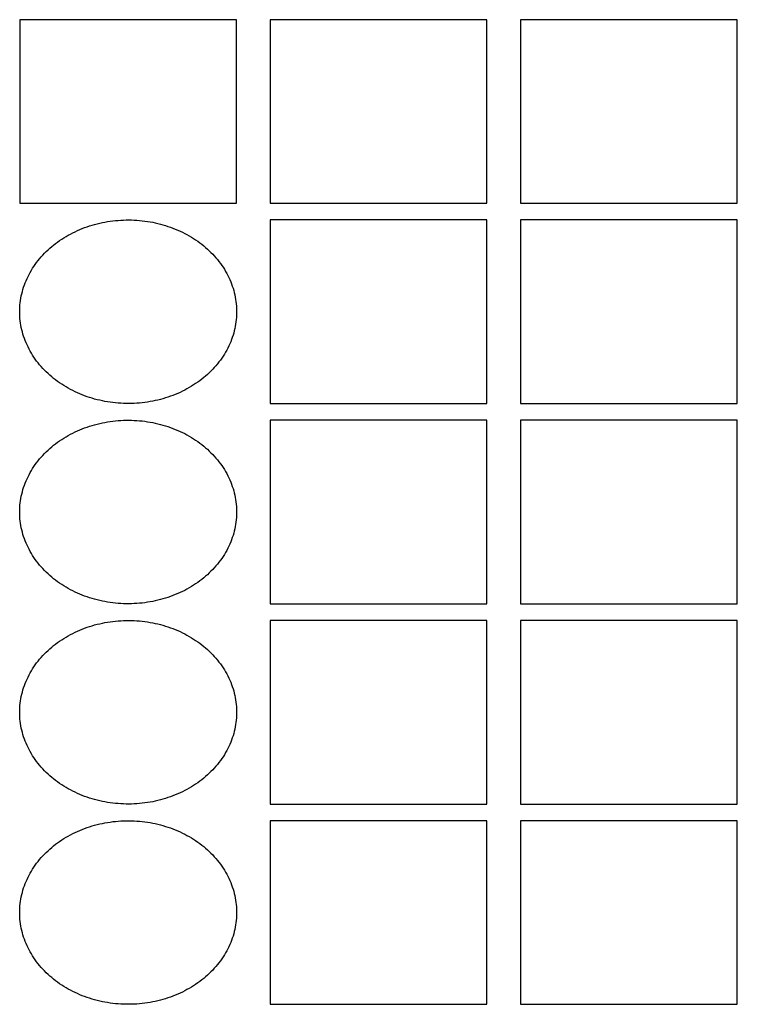
# Model space of a CAD drawing. Extents: x 104 to 403, y -1 to 496.
# Drawn here: x 186 to 229, y 188 to 247 of the extents above; entities that cross this region are included whole.
import ezdxf

# ---------------------------------------------------------------- set-up
doc = ezdxf.new("R2010")
doc.units = 0
doc.header["$MEASUREMENT"] = 0
doc.layers.add('1', color=7, linetype='CONTINUOUS')

msp = doc.modelspace()

# ---------------------------------------------------------------- linework, layer by layer
at = {"layer": '1', "color": 5, "linetype": 'Continuous'}
for points in [[(186.124379, 235.613948), (199.124379, 235.613948), (199.124379, 246.613948), (186.124379, 246.613948)], [(201.124379, 235.613948), (214.124379, 235.613948), (214.124379, 246.613948), (201.124379, 246.613948)], [(216.124379, 235.613948), (229.124379, 235.613948), (229.124379, 246.613948), (216.124379, 246.613948)], [(186.126352, 228.978442), (186.124379, 229.113948), (186.126352, 229.249454), (186.13227, 229.384878), (186.14213, 229.520137), (186.155924, 229.65515), (186.173646, 229.789834), (186.195284, 229.924107), (186.220825, 230.057889), (186.250253, 230.191098), (186.283552, 230.323653), (186.320699, 230.455474), (186.361674, 230.58648), (186.406451, 230.716592), (186.455002, 230.845731), (186.507299, 230.973819), (186.56331, 231.100777), (186.623, 231.22653), (186.686334, 231.351), (186.753273, 231.474111), (186.823776, 231.59579), (186.8978, 231.715963), (186.975301, 231.834555), (187.056232, 231.951496), (187.140543, 232.066714), (187.228183, 232.18014), (187.319099, 232.291704), (187.413236, 232.401339), (187.510537, 232.508978), (187.610943, 232.614556), (187.714392, 232.718009), (187.820821, 232.819274), (187.930167, 232.918289), (188.042363, 233.014995), (188.157341, 233.109333), (188.27503, 233.201245), (188.39536, 233.290675), (188.518258, 233.37757), (188.643648, 233.461876), (188.771455, 233.543543), (188.901601, 233.622521), (189.034007, 233.698761), (189.168593, 233.772218), (189.305277, 233.842847), (189.443975, 233.910605), (189.584605, 233.975451), (189.72708, 234.037346), (189.871314, 234.096252), (190.017219, 234.152133), (190.164707, 234.204955), (190.313689, 234.254687), (190.464073, 234.301297), (190.615769, 234.344759), (190.768684, 234.385045), (190.922726, 234.422131), (191.077801, 234.455994), (191.233814, 234.486614), (191.390672, 234.513972), (191.548279, 234.538052), (191.706539, 234.558839), (191.865357, 234.576321), (192.024635, 234.590486), (192.184277, 234.601327), (192.344187, 234.608836), (192.504266, 234.613009), (192.664419, 234.613844), (192.824547, 234.61134), (192.984554, 234.605498), (193.144342, 234.596322), (193.303814, 234.583818), (193.462874, 234.567994), (193.621425, 234.548858), (193.779371, 234.526423), (193.936615, 234.500702), (194.093063, 234.47171), (194.248619, 234.439466), (194.403189, 234.403989), (194.556679, 234.3653), (194.708996, 234.323424), (194.860047, 234.278384), (195.009741, 234.230209), (195.157988, 234.178928), (195.304695, 234.124573), (195.449776, 234.067175), (195.593141, 234.00677), (195.734705, 233.943395), (195.874379, 233.877088), (196.012081, 233.807889), (196.147726, 233.73584), (196.281232, 233.660986), (196.412518, 233.583371), (196.541504, 233.503043), (196.668113, 233.42005), (196.792266, 233.334443), (196.913889, 233.246273), (197.032908, 233.155595), (197.14925, 233.062464), (197.262845, 232.966935), (197.373625, 232.869067), (197.481521, 232.768919), (197.586468, 232.666552), (197.688403, 232.562029), (197.787264, 232.455412), (197.88299, 232.346767), (197.975523, 232.236159), (198.064809, 232.123656), (198.150791, 232.009325), (198.233418, 231.893237), (198.31264, 231.775461), (198.388408, 231.656069), (198.460678, 231.535135), (198.529404, 231.41273), (198.594545, 231.28893), (198.656061, 231.163809), (198.713916, 231.037444), (198.768074, 230.909911), (198.818502, 230.781288), (198.86517, 230.651652), (198.908049, 230.521083), (198.947113, 230.38966), (198.982339, 230.257462), (199.013704, 230.12457), (199.041191, 229.991065), (199.064782, 229.857027), (199.084464, 229.722538), (199.100223, 229.587679), (199.112051, 229.452533), (199.11994, 229.317181), (199.123886, 229.181706), (199.123886, 229.04619), (199.11994, 228.910715), (199.112051, 228.775363), (199.100223, 228.640217), (199.084464, 228.505358), (199.064782, 228.370869), (199.041191, 228.236831), (199.013704, 228.103326), (198.982339, 227.970434), (198.947113, 227.838236), (198.908049, 227.706813), (198.86517, 227.576244), (198.818502, 227.446608), (198.768074, 227.317985), (198.713916, 227.190452), (198.656061, 227.064087), (198.594545, 226.938966), (198.529404, 226.815166), (198.460678, 226.692761), (198.388408, 226.571827), (198.31264, 226.452435), (198.233418, 226.33466), (198.150791, 226.218571), (198.064809, 226.104241), (197.975523, 225.991737), (197.88299, 225.881129), (197.787264, 225.772484), (197.688403, 225.665867), (197.586468, 225.561344), (197.481521, 225.458977), (197.373625, 225.358829), (197.262845, 225.260961), (197.14925, 225.165432), (197.032908, 225.072301), (196.913889, 224.981623), (196.792266, 224.893453), (196.668113, 224.807846), (196.541504, 224.724853), (196.412518, 224.644525), (196.281232, 224.56691), (196.147726, 224.492056), (196.012081, 224.420007), (195.874379, 224.350808), (195.734705, 224.284501), (195.593141, 224.221126), (195.449776, 224.160721), (195.304695, 224.103323), (195.157988, 224.048968), (195.009741, 223.997687), (194.860047, 223.949512), (194.708996, 223.904473), (194.556679, 223.862596), (194.403189, 223.823907), (194.248619, 223.78843), (194.093063, 223.756186), (193.936615, 223.727194), (193.779371, 223.701473), (193.621425, 223.679038), (193.462874, 223.659902), (193.303814, 223.644078), (193.144342, 223.631574), (192.984554, 223.622398), (192.824547, 223.616557), (192.664419, 223.614052), (192.504266, 223.614887), (192.344187, 223.61906), (192.184277, 223.62657), (192.024635, 223.63741), (191.865357, 223.651575), (191.706539, 223.669057), (191.548279, 223.689844), (191.390672, 223.713924), (191.233814, 223.741282), (191.077801, 223.771902), (190.922726, 223.805766), (190.768684, 223.842851), (190.615769, 223.883137), (190.464073, 223.926599), (190.313689, 223.973209), (190.164707, 224.022941), (190.017219, 224.075763), (189.871314, 224.131644), (189.72708, 224.19055), (189.584605, 224.252445), (189.443975, 224.317291), (189.305277, 224.385049), (189.168593, 224.455678), (189.034007, 224.529135), (188.901601, 224.605375), (188.771455, 224.684353), (188.643648, 224.76602), (188.518258, 224.850326), (188.39536, 224.937221), (188.27503, 225.026652), (188.157341, 225.118563), (188.042363, 225.212901), (187.930167, 225.309607), (187.820821, 225.408622), (187.714392, 225.509887), (187.610943, 225.61334), (187.510537, 225.718918), (187.413236, 225.826557), (187.319099, 225.936192), (187.228183, 226.047756), (187.140543, 226.161182), (187.056232, 226.2764), (186.975301, 226.393341), (186.8978, 226.511933), (186.823776, 226.632106), (186.753273, 226.753785), (186.686334, 226.876897), (186.623, 227.001366), (186.56331, 227.127119), (186.507299, 227.254078), (186.455002, 227.382165), (186.406451, 227.511304), (186.361674, 227.641417), (186.320699, 227.772423), (186.283552, 227.904243), (186.250253, 228.036798), (186.220825, 228.170007), (186.195284, 228.303789), (186.173646, 228.438062), (186.155924, 228.572747), (186.14213, 228.707759), (186.13227, 228.843018)], [(201.124379, 223.613948), (214.124379, 223.613948), (214.124379, 234.613948), (201.124379, 234.613948)], [(216.124379, 223.613948), (229.124379, 223.613948), (229.124379, 234.613948), (216.124379, 234.613948)], [(186.126352, 216.978442), (186.124379, 217.113948), (186.126352, 217.249454), (186.13227, 217.384878), (186.14213, 217.520137), (186.155924, 217.65515), (186.173646, 217.789834), (186.195284, 217.924107), (186.220825, 218.057889), (186.250253, 218.191098), (186.283552, 218.323653), (186.320699, 218.455474), (186.361674, 218.58648), (186.406451, 218.716592), (186.455002, 218.845731), (186.507299, 218.973819), (186.56331, 219.100777), (186.623, 219.22653), (186.686334, 219.351), (186.753273, 219.474111), (186.823776, 219.59579), (186.8978, 219.715963), (186.975301, 219.834555), (187.056232, 219.951496), (187.140543, 220.066714), (187.228183, 220.18014), (187.319099, 220.291704), (187.413236, 220.401339), (187.510537, 220.508978), (187.610943, 220.614556), (187.714392, 220.718009), (187.820821, 220.819274), (187.930167, 220.918289), (188.042363, 221.014995), (188.157341, 221.109333), (188.27503, 221.201245), (188.39536, 221.290675), (188.518258, 221.37757), (188.643648, 221.461876), (188.771455, 221.543543), (188.901601, 221.622521), (189.034007, 221.698761), (189.168593, 221.772218), (189.305277, 221.842847), (189.443975, 221.910605), (189.584605, 221.975451), (189.72708, 222.037346), (189.871314, 222.096252), (190.017219, 222.152133), (190.164707, 222.204955), (190.313689, 222.254687), (190.464073, 222.301297), (190.615769, 222.344759), (190.768684, 222.385045), (190.922726, 222.422131), (191.077801, 222.455994), (191.233814, 222.486614), (191.390672, 222.513972), (191.548279, 222.538052), (191.706539, 222.558839), (191.865357, 222.576321), (192.024635, 222.590486), (192.184277, 222.601327), (192.344187, 222.608836), (192.504266, 222.613009), (192.664419, 222.613844), (192.824547, 222.61134), (192.984554, 222.605498), (193.144342, 222.596322), (193.303814, 222.583818), (193.462874, 222.567994), (193.621425, 222.548858), (193.779371, 222.526423), (193.936615, 222.500702), (194.093063, 222.47171), (194.248619, 222.439466), (194.403189, 222.403989), (194.556679, 222.3653), (194.708996, 222.323424), (194.860047, 222.278384), (195.009741, 222.230209), (195.157988, 222.178928), (195.304695, 222.124573), (195.449776, 222.067175), (195.593141, 222.00677), (195.734705, 221.943395), (195.874379, 221.877088), (196.012081, 221.807889), (196.147726, 221.73584), (196.281232, 221.660986), (196.412518, 221.583371), (196.541504, 221.503043), (196.668113, 221.42005), (196.792266, 221.334443), (196.913889, 221.246273), (197.032908, 221.155595), (197.14925, 221.062464), (197.262845, 220.966935), (197.373625, 220.869067), (197.481521, 220.768919), (197.586468, 220.666552), (197.688403, 220.562029), (197.787264, 220.455412), (197.88299, 220.346767), (197.975523, 220.236159), (198.064809, 220.123656), (198.150791, 220.009325), (198.233418, 219.893237), (198.31264, 219.775461), (198.388408, 219.656069), (198.460678, 219.535135), (198.529404, 219.41273), (198.594545, 219.28893), (198.656061, 219.163809), (198.713916, 219.037444), (198.768074, 218.909911), (198.818502, 218.781288), (198.86517, 218.651652), (198.908049, 218.521083), (198.947113, 218.38966), (198.982339, 218.257462), (199.013704, 218.12457), (199.041191, 217.991065), (199.064782, 217.857027), (199.084464, 217.722538), (199.100223, 217.587679), (199.112051, 217.452533), (199.11994, 217.317181), (199.123886, 217.181706), (199.123886, 217.04619), (199.11994, 216.910715), (199.112051, 216.775363), (199.100223, 216.640217), (199.084464, 216.505358), (199.064782, 216.370869), (199.041191, 216.236831), (199.013704, 216.103326), (198.982339, 215.970434), (198.947113, 215.838236), (198.908049, 215.706813), (198.86517, 215.576244), (198.818502, 215.446608), (198.768074, 215.317985), (198.713916, 215.190452), (198.656061, 215.064087), (198.594545, 214.938966), (198.529404, 214.815166), (198.460678, 214.692761), (198.388408, 214.571827), (198.31264, 214.452435), (198.233418, 214.33466), (198.150791, 214.218571), (198.064809, 214.104241), (197.975523, 213.991737), (197.88299, 213.881129), (197.787264, 213.772484), (197.688403, 213.665867), (197.586468, 213.561344), (197.481521, 213.458977), (197.373625, 213.358829), (197.262845, 213.260961), (197.14925, 213.165432), (197.032908, 213.072301), (196.913889, 212.981623), (196.792266, 212.893453), (196.668113, 212.807846), (196.541504, 212.724853), (196.412518, 212.644525), (196.281232, 212.56691), (196.147726, 212.492056), (196.012081, 212.420007), (195.874379, 212.350808), (195.734705, 212.284501), (195.593141, 212.221126), (195.449776, 212.160721), (195.304695, 212.103323), (195.157988, 212.048968), (195.009741, 211.997687), (194.860047, 211.949512), (194.708996, 211.904473), (194.556679, 211.862596), (194.403189, 211.823907), (194.248619, 211.78843), (194.093063, 211.756186), (193.936615, 211.727194), (193.779371, 211.701473), (193.621425, 211.679038), (193.462874, 211.659902), (193.303814, 211.644078), (193.144342, 211.631574), (192.984554, 211.622398), (192.824547, 211.616557), (192.664419, 211.614052), (192.504266, 211.614887), (192.344187, 211.61906), (192.184277, 211.62657), (192.024635, 211.63741), (191.865357, 211.651575), (191.706539, 211.669057), (191.548279, 211.689844), (191.390672, 211.713924), (191.233814, 211.741282), (191.077801, 211.771902), (190.922726, 211.805766), (190.768684, 211.842851), (190.615769, 211.883137), (190.464073, 211.926599), (190.313689, 211.973209), (190.164707, 212.022941), (190.017219, 212.075763), (189.871314, 212.131644), (189.72708, 212.19055), (189.584605, 212.252445), (189.443975, 212.317291), (189.305277, 212.385049), (189.168593, 212.455678), (189.034007, 212.529135), (188.901601, 212.605375), (188.771455, 212.684353), (188.643648, 212.76602), (188.518258, 212.850326), (188.39536, 212.937221), (188.27503, 213.026652), (188.157341, 213.118563), (188.042363, 213.212901), (187.930167, 213.309607), (187.820821, 213.408622), (187.714392, 213.509887), (187.610943, 213.61334), (187.510537, 213.718918), (187.413236, 213.826557), (187.319099, 213.936192), (187.228183, 214.047756), (187.140543, 214.161182), (187.056232, 214.2764), (186.975301, 214.393341), (186.8978, 214.511933), (186.823776, 214.632106), (186.753273, 214.753785), (186.686334, 214.876897), (186.623, 215.001366), (186.56331, 215.127119), (186.507299, 215.254078), (186.455002, 215.382165), (186.406451, 215.511304), (186.361674, 215.641417), (186.320699, 215.772423), (186.283552, 215.904243), (186.250253, 216.036798), (186.220825, 216.170007), (186.195284, 216.303789), (186.173646, 216.438062), (186.155924, 216.572747), (186.14213, 216.707759), (186.13227, 216.843018)], [(201.124379, 211.613948), (214.124379, 211.613948), (214.124379, 222.613948), (201.124379, 222.613948)], [(216.124379, 211.613948), (229.124379, 211.613948), (229.124379, 222.613948), (216.124379, 222.613948)], [(186.126352, 204.978442), (186.124379, 205.113948), (186.126352, 205.249454), (186.13227, 205.384878), (186.14213, 205.520137), (186.155924, 205.65515), (186.173646, 205.789834), (186.195284, 205.924107), (186.220825, 206.057889), (186.250253, 206.191098), (186.283552, 206.323653), (186.320699, 206.455474), (186.361674, 206.58648), (186.406451, 206.716592), (186.455002, 206.845731), (186.507299, 206.973819), (186.56331, 207.100777), (186.623, 207.22653), (186.686334, 207.351), (186.753273, 207.474111), (186.823776, 207.59579), (186.8978, 207.715963), (186.975301, 207.834555), (187.056232, 207.951496), (187.140543, 208.066714), (187.228183, 208.18014), (187.319099, 208.291704), (187.413236, 208.401339), (187.510537, 208.508978), (187.610943, 208.614556), (187.714392, 208.718009), (187.820821, 208.819274), (187.930167, 208.918289), (188.042363, 209.014995), (188.157341, 209.109333), (188.27503, 209.201245), (188.39536, 209.290675), (188.518258, 209.37757), (188.643648, 209.461876), (188.771455, 209.543543), (188.901601, 209.622521), (189.034007, 209.698761), (189.168593, 209.772218), (189.305277, 209.842847), (189.443975, 209.910605), (189.584605, 209.975451), (189.72708, 210.037346), (189.871314, 210.096252), (190.017219, 210.152133), (190.164707, 210.204955), (190.313689, 210.254687), (190.464073, 210.301297), (190.615769, 210.344759), (190.768684, 210.385045), (190.922726, 210.422131), (191.077801, 210.455994), (191.233814, 210.486614), (191.390672, 210.513972), (191.548279, 210.538052), (191.706539, 210.558839), (191.865357, 210.576321), (192.024635, 210.590486), (192.184277, 210.601327), (192.344187, 210.608836), (192.504266, 210.613009), (192.664419, 210.613844), (192.824547, 210.61134), (192.984554, 210.605498), (193.144342, 210.596322), (193.303814, 210.583818), (193.462874, 210.567994), (193.621425, 210.548858), (193.779371, 210.526423), (193.936615, 210.500702), (194.093063, 210.47171), (194.248619, 210.439466), (194.403189, 210.403989), (194.556679, 210.3653), (194.708996, 210.323424), (194.860047, 210.278384), (195.009741, 210.230209), (195.157988, 210.178928), (195.304695, 210.124573), (195.449776, 210.067175), (195.593141, 210.00677), (195.734705, 209.943395), (195.874379, 209.877088), (196.012081, 209.807889), (196.147726, 209.73584), (196.281232, 209.660986), (196.412518, 209.583371), (196.541504, 209.503043), (196.668113, 209.42005), (196.792266, 209.334443), (196.913889, 209.246273), (197.032908, 209.155595), (197.14925, 209.062464), (197.262845, 208.966935), (197.373625, 208.869067), (197.481521, 208.768919), (197.586468, 208.666552), (197.688403, 208.562029), (197.787264, 208.455412), (197.88299, 208.346767), (197.975523, 208.236159), (198.064809, 208.123656), (198.150791, 208.009325), (198.233418, 207.893237), (198.31264, 207.775461), (198.388408, 207.656069), (198.460678, 207.535135), (198.529404, 207.41273), (198.594545, 207.28893), (198.656061, 207.163809), (198.713916, 207.037444), (198.768074, 206.909911), (198.818502, 206.781288), (198.86517, 206.651652), (198.908049, 206.521083), (198.947113, 206.38966), (198.982339, 206.257462), (199.013704, 206.12457), (199.041191, 205.991065), (199.064782, 205.857027), (199.084464, 205.722538), (199.100223, 205.587679), (199.112051, 205.452533), (199.11994, 205.317181), (199.123886, 205.181706), (199.123886, 205.04619), (199.11994, 204.910715), (199.112051, 204.775363), (199.100223, 204.640217), (199.084464, 204.505358), (199.064782, 204.370869), (199.041191, 204.236831), (199.013704, 204.103326), (198.982339, 203.970434), (198.947113, 203.838236), (198.908049, 203.706813), (198.86517, 203.576244), (198.818502, 203.446608), (198.768074, 203.317985), (198.713916, 203.190452), (198.656061, 203.064087), (198.594545, 202.938966), (198.529404, 202.815166), (198.460678, 202.692761), (198.388408, 202.571827), (198.31264, 202.452435), (198.233418, 202.33466), (198.150791, 202.218571), (198.064809, 202.104241), (197.975523, 201.991737), (197.88299, 201.881129), (197.787264, 201.772484), (197.688403, 201.665867), (197.586468, 201.561344), (197.481521, 201.458977), (197.373625, 201.358829), (197.262845, 201.260961), (197.14925, 201.165432), (197.032908, 201.072301), (196.913889, 200.981623), (196.792266, 200.893453), (196.668113, 200.807846), (196.541504, 200.724853), (196.412518, 200.644525), (196.281232, 200.56691), (196.147726, 200.492056), (196.012081, 200.420007), (195.874379, 200.350808), (195.734705, 200.284501), (195.593141, 200.221126), (195.449776, 200.160721), (195.304695, 200.103323), (195.157988, 200.048968), (195.009741, 199.997687), (194.860047, 199.949512), (194.708996, 199.904473), (194.556679, 199.862596), (194.403189, 199.823907), (194.248619, 199.78843), (194.093063, 199.756186), (193.936615, 199.727194), (193.779371, 199.701473), (193.621425, 199.679038), (193.462874, 199.659902), (193.303814, 199.644078), (193.144342, 199.631574), (192.984554, 199.622398), (192.824547, 199.616557), (192.664419, 199.614052), (192.504266, 199.614887), (192.344187, 199.61906), (192.184277, 199.62657), (192.024635, 199.63741), (191.865357, 199.651575), (191.706539, 199.669057), (191.548279, 199.689844), (191.390672, 199.713924), (191.233814, 199.741282), (191.077801, 199.771902), (190.922726, 199.805766), (190.768684, 199.842851), (190.615769, 199.883137), (190.464073, 199.926599), (190.313689, 199.973209), (190.164707, 200.022941), (190.017219, 200.075763), (189.871314, 200.131644), (189.72708, 200.19055), (189.584605, 200.252445), (189.443975, 200.317291), (189.305277, 200.385049), (189.168593, 200.455678), (189.034007, 200.529135), (188.901601, 200.605375), (188.771455, 200.684353), (188.643648, 200.76602), (188.518258, 200.850326), (188.39536, 200.937221), (188.27503, 201.026652), (188.157341, 201.118563), (188.042363, 201.212901), (187.930167, 201.309607), (187.820821, 201.408622), (187.714392, 201.509887), (187.610943, 201.61334), (187.510537, 201.718918), (187.413236, 201.826557), (187.319099, 201.936192), (187.228183, 202.047756), (187.140543, 202.161182), (187.056232, 202.2764), (186.975301, 202.393341), (186.8978, 202.511933), (186.823776, 202.632106), (186.753273, 202.753785), (186.686334, 202.876897), (186.623, 203.001366), (186.56331, 203.127119), (186.507299, 203.254078), (186.455002, 203.382165), (186.406451, 203.511304), (186.361674, 203.641417), (186.320699, 203.772423), (186.283552, 203.904243), (186.250253, 204.036798), (186.220825, 204.170007), (186.195284, 204.303789), (186.173646, 204.438062), (186.155924, 204.572747), (186.14213, 204.707759), (186.13227, 204.843018)], [(201.124379, 199.613948), (214.124379, 199.613948), (214.124379, 210.613948), (201.124379, 210.613948)], [(216.124379, 199.613948), (229.124379, 199.613948), (229.124379, 210.613948), (216.124379, 210.613948)], [(186.126352, 192.978442), (186.124379, 193.113948), (186.126352, 193.249454), (186.13227, 193.384878), (186.14213, 193.520137), (186.155924, 193.65515), (186.173646, 193.789834), (186.195284, 193.924107), (186.220825, 194.057889), (186.250253, 194.191098), (186.283552, 194.323653), (186.320699, 194.455474), (186.361674, 194.58648), (186.406451, 194.716592), (186.455002, 194.845731), (186.507299, 194.973819), (186.56331, 195.100777), (186.623, 195.22653), (186.686334, 195.351), (186.753273, 195.474111), (186.823776, 195.59579), (186.8978, 195.715963), (186.975301, 195.834555), (187.056232, 195.951496), (187.140543, 196.066714), (187.228183, 196.18014), (187.319099, 196.291704), (187.413236, 196.401339), (187.510537, 196.508978), (187.610943, 196.614556), (187.714392, 196.718009), (187.820821, 196.819274), (187.930167, 196.918289), (188.042363, 197.014995), (188.157341, 197.109333), (188.27503, 197.201245), (188.39536, 197.290675), (188.518258, 197.37757), (188.643648, 197.461876), (188.771455, 197.543543), (188.901601, 197.622521), (189.034007, 197.698761), (189.168593, 197.772218), (189.305277, 197.842847), (189.443975, 197.910605), (189.584605, 197.975451), (189.72708, 198.037346), (189.871314, 198.096252), (190.017219, 198.152133), (190.164707, 198.204955), (190.313689, 198.254687), (190.464073, 198.301297), (190.615769, 198.344759), (190.768684, 198.385045), (190.922726, 198.422131), (191.077801, 198.455994), (191.233814, 198.486614), (191.390672, 198.513972), (191.548279, 198.538052), (191.706539, 198.558839), (191.865357, 198.576321), (192.024635, 198.590486), (192.184277, 198.601327), (192.344187, 198.608836), (192.504266, 198.613009), (192.664419, 198.613844), (192.824547, 198.61134), (192.984554, 198.605498), (193.144342, 198.596322), (193.303814, 198.583818), (193.462874, 198.567994), (193.621425, 198.548858), (193.779371, 198.526423), (193.936615, 198.500702), (194.093063, 198.47171), (194.248619, 198.439466), (194.403189, 198.403989), (194.556679, 198.3653), (194.708996, 198.323424), (194.860047, 198.278384), (195.009741, 198.230209), (195.157988, 198.178928), (195.304695, 198.124573), (195.449776, 198.067175), (195.593141, 198.00677), (195.734705, 197.943395), (195.874379, 197.877088), (196.012081, 197.807889), (196.147726, 197.73584), (196.281232, 197.660986), (196.412518, 197.583371), (196.541504, 197.503043), (196.668113, 197.42005), (196.792266, 197.334443), (196.913889, 197.246273), (197.032908, 197.155595), (197.14925, 197.062464), (197.262845, 196.966935), (197.373625, 196.869067), (197.481521, 196.768919), (197.586468, 196.666552), (197.688403, 196.562029), (197.787264, 196.455412), (197.88299, 196.346767), (197.975523, 196.236159), (198.064809, 196.123656), (198.150791, 196.009325), (198.233418, 195.893237), (198.31264, 195.775461), (198.388408, 195.656069), (198.460678, 195.535135), (198.529404, 195.41273), (198.594545, 195.28893), (198.656061, 195.163809), (198.713916, 195.037444), (198.768074, 194.909911), (198.818502, 194.781288), (198.86517, 194.651652), (198.908049, 194.521083), (198.947113, 194.38966), (198.982339, 194.257462), (199.013704, 194.12457), (199.041191, 193.991065), (199.064782, 193.857027), (199.084464, 193.722538), (199.100223, 193.587679), (199.112051, 193.452533), (199.11994, 193.317181), (199.123886, 193.181706), (199.123886, 193.04619), (199.11994, 192.910715), (199.112051, 192.775363), (199.100223, 192.640217), (199.084464, 192.505358), (199.064782, 192.370869), (199.041191, 192.236831), (199.013704, 192.103326), (198.982339, 191.970434), (198.947113, 191.838236), (198.908049, 191.706813), (198.86517, 191.576244), (198.818502, 191.446608), (198.768074, 191.317985), (198.713916, 191.190452), (198.656061, 191.064087), (198.594545, 190.938966), (198.529404, 190.815166), (198.460678, 190.692761), (198.388408, 190.571827), (198.31264, 190.452435), (198.233418, 190.33466), (198.150791, 190.218571), (198.064809, 190.104241), (197.975523, 189.991737), (197.88299, 189.881129), (197.787264, 189.772484), (197.688403, 189.665867), (197.586468, 189.561344), (197.481521, 189.458977), (197.373625, 189.358829), (197.262845, 189.260961), (197.14925, 189.165432), (197.032908, 189.072301), (196.913889, 188.981623), (196.792266, 188.893453), (196.668113, 188.807846), (196.541504, 188.724853), (196.412518, 188.644525), (196.281232, 188.56691), (196.147726, 188.492056), (196.012081, 188.420007), (195.874379, 188.350808), (195.734705, 188.284501), (195.593141, 188.221126), (195.449776, 188.160721), (195.304695, 188.103323), (195.157988, 188.048968), (195.009741, 187.997687), (194.860047, 187.949512), (194.708996, 187.904473), (194.556679, 187.862596), (194.403189, 187.823907), (194.248619, 187.78843), (194.093063, 187.756186), (193.936615, 187.727194), (193.779371, 187.701473), (193.621425, 187.679038), (193.462874, 187.659902), (193.303814, 187.644078), (193.144342, 187.631574), (192.984554, 187.622398), (192.824547, 187.616557), (192.664419, 187.614052), (192.504266, 187.614887), (192.344187, 187.61906), (192.184277, 187.62657), (192.024635, 187.63741), (191.865357, 187.651575), (191.706539, 187.669057), (191.548279, 187.689844), (191.390672, 187.713924), (191.233814, 187.741282), (191.077801, 187.771902), (190.922726, 187.805766), (190.768684, 187.842851), (190.615769, 187.883137), (190.464073, 187.926599), (190.313689, 187.973209), (190.164707, 188.022941), (190.017219, 188.075763), (189.871314, 188.131644), (189.72708, 188.19055), (189.584605, 188.252445), (189.443975, 188.317291), (189.305277, 188.385049), (189.168593, 188.455678), (189.034007, 188.529135), (188.901601, 188.605375), (188.771455, 188.684353), (188.643648, 188.76602), (188.518258, 188.850326), (188.39536, 188.937221), (188.27503, 189.026652), (188.157341, 189.118563), (188.042363, 189.212901), (187.930167, 189.309607), (187.820821, 189.408622), (187.714392, 189.509887), (187.610943, 189.61334), (187.510537, 189.718918), (187.413236, 189.826557), (187.319099, 189.936192), (187.228183, 190.047756), (187.140543, 190.161182), (187.056232, 190.2764), (186.975301, 190.393341), (186.8978, 190.511933), (186.823776, 190.632106), (186.753273, 190.753785), (186.686334, 190.876897), (186.623, 191.001366), (186.56331, 191.127119), (186.507299, 191.254078), (186.455002, 191.382165), (186.406451, 191.511304), (186.361674, 191.641417), (186.320699, 191.772423), (186.283552, 191.904243), (186.250253, 192.036798), (186.220825, 192.170007), (186.195284, 192.303789), (186.173646, 192.438062), (186.155924, 192.572747), (186.14213, 192.707759), (186.13227, 192.843018)], [(201.124379, 187.613948), (214.124379, 187.613948), (214.124379, 198.613948), (201.124379, 198.613948)], [(216.124379, 187.613948), (229.124379, 187.613948), (229.124379, 198.613948), (216.124379, 198.613948)]]:
    msp.add_lwpolyline(points, close=True, dxfattribs=at)

doc.saveas('drawing.dxf')
